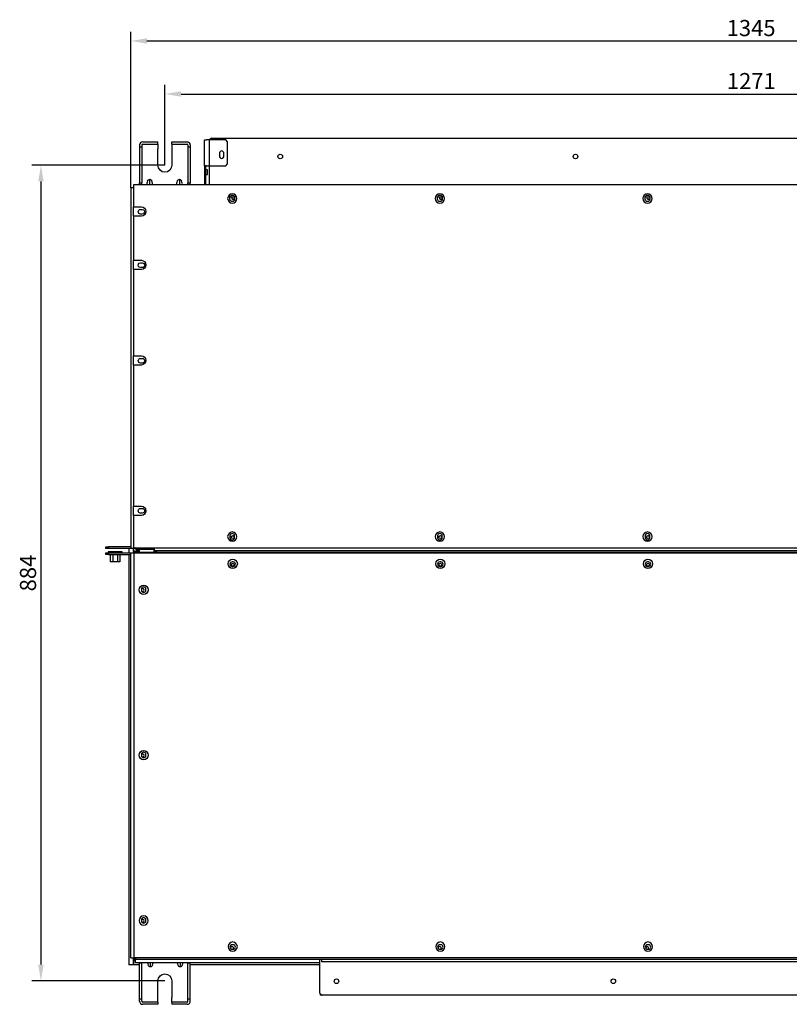
# Model space of a CAD drawing. Units: millimetres. Extents: x 7668 to 15544, y -2513 to -1171.
# Drawn here: x 12291 to 12569, y -1908 to -1552 of the extents above; entities that cross this region are included whole.
import ezdxf

# ---------------------------------------------------------------- set-up
doc = ezdxf.new("R2010")
doc.units = ezdxf.units.MM
doc.layers.add('1', color=7, linetype='Continuous', true_color=0xffffff)
doc.styles.add('kanji', font='simplex.shx', dxfattribs={"bigfont": 'bigfont'})

msp = doc.modelspace()

# ---------------------------------------------------------------- linework, layer by layer
at = {"layer": '1', "color": 152, "linetype": 'Continuous', "lineweight": -3}
for p, q in [((12330.929, -1613.211), (12330.929, -1556.779)), ((12336.765, -1560.113), (12773.499, -1560.113)), ((12343.268, -1605.059), (12343.268, -1575.954)), ((12349.104, -1579.289), (12761.29, -1579.289)), ((12343.268, -1605.059), (12295.124, -1605.059)), ((12298.458, -1610.895), (12298.458, -1894.025)), ((12343.268, -1899.861), (12295.124, -1899.861))]:
    msp.add_line(p, q, dxfattribs=at)
at = {"layer": '1', "color": 0, "linetype": 'Continuous'}
for p, q in [((12334.097, -1597.722), (12334.097, -1598.389)), ((12334.931, -1597.722), (12334.931, -1598.389)), ((12335.264, -1596.555), (12338.933, -1596.555)), ((12335.264, -1597.389), (12338.933, -1597.389)), ((12338.933, -1596.555), (12340.767, -1596.555)), ((12338.933, -1597.389), (12340.767, -1597.389)), ((12340.767, -1597.389), (12340.767, -1596.555)), ((12340.767, -1597.389), (12340.767, -1599.056)), ((12345.769, -1597.389), (12345.769, -1596.555)), ((12345.769, -1596.555), (12347.603, -1596.555)), ((12345.769, -1597.389), (12347.603, -1597.389)), ((12345.769, -1597.389), (12345.769, -1599.056)), ((12347.603, -1596.555), (12351.272, -1596.555)), ((12347.603, -1597.389), (12351.272, -1597.389)), ((12351.605, -1597.722), (12351.605, -1598.389)), ((12352.439, -1597.722), (12352.439, -1598.389)), ((12357.608, -1605.207), (12357.608, -1595.87)), ((12357.608, -1595.87), (12358.275, -1595.87)), ((12365.278, -1595.87), (12358.275, -1595.87)), ((12360.109, -1595.221), (12359.442, -1595.888)), ((12359.442, -1612.062), (12359.442, -1595.888)), ((12360.109, -1595.221), (12729.945, -1595.221)), ((12365.945, -1596.537), (12365.278, -1595.87)), ((12365.945, -1604.54), (12365.945, -1596.537)), ((12334.097, -1598.389), (12334.931, -1598.389)), ((12334.097, -1598.389), (12334.097, -1599.056)), ((12334.097, -1599.056), (12334.097, -1610.728)), ((12334.931, -1598.389), (12334.931, -1599.056)), ((12334.931, -1599.056), (12334.931, -1610.728)), ((12340.767, -1605.059), (12340.767, -1599.056)), ((12345.769, -1599.056), (12345.769, -1605.059)), ((12351.605, -1598.389), (12352.439, -1598.389)), ((12351.605, -1598.389), (12351.605, -1599.056)), ((12351.605, -1599.056), (12351.605, -1610.728)), ((12352.439, -1598.389), (12352.439, -1599.056)), ((12352.439, -1599.056), (12352.439, -1610.728)), ((12362.944, -1600.724), (12362.944, -1601.724)), ((12364.611, -1601.724), (12364.611, -1600.724)), ((12358.275, -1605.207), (12357.608, -1605.207)), ((12357.608, -1605.207), (12357.608, -1605.241)), ((12357.941, -1605.241), (12357.608, -1605.241)), ((12357.608, -1605.241), (12357.608, -1612.062)), ((12357.941, -1605.207), (12357.941, -1605.241)), ((12357.941, -1605.241), (12357.941, -1612.062)), ((12358.275, -1605.207), (12365.278, -1605.207)), ((12365.278, -1605.207), (12365.945, -1604.54)), ((12358.608, -1606.675), (12357.975, -1606.675)), ((12357.975, -1608.409), (12358.608, -1608.409)), ((12358.608, -1608.409), (12358.608, -1606.675)), ((12331.929, -1612.062), (12331.929, -1620.066)), ((12778.468, -1612.062), (12331.929, -1612.062)), ((12334.097, -1610.728), (12334.097, -1611.395)), ((12334.097, -1611.395), (12334.931, -1611.395)), ((12334.097, -1612.062), (12334.097, -1611.395)), ((12334.931, -1610.728), (12334.931, -1611.395)), ((12334.931, -1612.062), (12334.931, -1611.395)), ((12337.766, -1612.062), (12337.766, -1610.098)), ((12348.512, -1610.098), (12348.512, -1612.062)), ((12351.605, -1610.728), (12351.605, -1611.395)), ((12351.605, -1611.395), (12352.439, -1611.395)), ((12351.605, -1612.062), (12351.605, -1611.395)), ((12352.439, -1610.728), (12352.439, -1611.395)), ((12352.439, -1612.062), (12352.439, -1611.395)), ((12330.929, -1613.211), (12330.929, -1743.604)), ((12331.929, -1613.211), (12330.929, -1613.211)), ((12366.779, -1617.348), (12366.779, -1616.681)), ((12368.443, -1616.564), (12366.793, -1616.564)), ((12368.228, -1617.354), (12367.671, -1617.354)), ((12368.446, -1616.681), (12368.446, -1617.348)), ((12441.813, -1617.348), (12441.813, -1616.681)), ((12443.477, -1616.564), (12441.827, -1616.564)), ((12443.262, -1617.354), (12442.705, -1617.354)), ((12443.481, -1616.681), (12443.481, -1617.348)), ((12516.848, -1617.348), (12516.848, -1616.681)), ((12518.511, -1616.564), (12516.861, -1616.564)), ((12518.297, -1617.354), (12517.74, -1617.354)), ((12518.515, -1616.681), (12518.515, -1617.348)), ((12331.929, -1620.066), (12334.764, -1620.066)), ((12331.929, -1623.401), (12331.929, -1620.066)), ((12334.429, -1621.016), (12335.096, -1621.016)), ((12335.098, -1622.683), (12334.431, -1622.684)), ((12331.929, -1623.401), (12331.929, -1639.408)), ((12334.764, -1623.401), (12331.929, -1623.401)), ((12331.929, -1639.408), (12334.764, -1639.408)), ((12331.929, -1642.744), (12331.929, -1639.409)), ((12334.431, -1640.358), (12335.098, -1640.358)), ((12331.929, -1642.743), (12331.929, -1673.924)), ((12334.764, -1642.743), (12331.929, -1642.743)), ((12335.098, -1642.025), (12334.431, -1642.025)), ((12331.929, -1673.924), (12334.764, -1673.924)), ((12331.929, -1677.26), (12331.929, -1673.925)), ((12334.431, -1674.874), (12335.098, -1674.874)), ((12331.929, -1677.259), (12331.929, -1728.282)), ((12334.764, -1677.259), (12331.929, -1677.259)), ((12335.098, -1676.542), (12334.431, -1676.542)), ((12331.929, -1731.616), (12331.929, -1728.281)), ((12331.929, -1728.282), (12334.764, -1728.282)), ((12334.431, -1729.116), (12335.098, -1729.116)), ((12331.929, -1731.617), (12331.929, -1743.289)), ((12334.764, -1731.617), (12331.929, -1731.617)), ((12335.098, -1730.783), (12334.431, -1730.783)), ((12366.779, -1739.004), (12366.779, -1739.671)), ((12368.446, -1739.671), (12368.446, -1739.004)), ((12441.813, -1739.004), (12441.813, -1739.671)), ((12443.481, -1739.671), (12443.481, -1739.004)), ((12516.848, -1739.004), (12516.848, -1739.671)), ((12518.515, -1739.671), (12518.515, -1739.004)), ((12321.925, -1743.604), (12321.925, -1742.937)), ((12321.925, -1742.937), (12322.925, -1742.937)), ((12322.925, -1743.604), (12321.925, -1743.604)), ((12322.925, -1742.937), (12322.925, -1743.604)), ((12330.929, -1742.937), (12322.925, -1742.937)), ((12330.929, -1743.604), (12322.925, -1743.604)), ((12330.262, -1743.605), (12330.262, -1745.125)), ((12332.596, -1743.604), (12330.929, -1743.604)), ((12331.929, -1743.289), (12778.468, -1743.289)), ((12331.929, -1744.706), (12331.929, -1743.604)), ((12331.929, -1743.605), (12331.929, -1745.125)), ((12332.596, -1743.288), (12332.596, -1743.604)), ((12332.93, -1744.204), (12332.93, -1743.704)), ((12332.93, -1743.704), (12333.097, -1743.704)), ((12333.097, -1743.704), (12339.433, -1743.704)), ((12338.599, -1743.604), (12333.263, -1743.604)), ((12333.43, -1743.704), (12333.43, -1743.604)), ((12333.93, -1743.789), (12339.266, -1743.789)), ((12333.93, -1743.789), (12333.93, -1745.09)), ((12338.599, -1743.604), (12338.599, -1743.289)), ((12339.266, -1743.604), (12338.599, -1743.604)), ((12339.266, -1743.289), (12339.266, -1743.604)), ((12339.266, -1743.789), (12339.266, -1745.09)), ((12339.433, -1743.289), (12339.433, -1744.456)), ((12321.925, -1745.79), (12321.925, -1745.123)), ((12321.925, -1745.123), (12322.925, -1745.123)), ((12322.925, -1745.79), (12321.925, -1745.79)), ((12322.759, -1744.79), (12322.759, -1745.123)), ((12327.761, -1744.79), (12322.759, -1744.79)), ((12322.925, -1745.123), (12322.925, -1745.79)), ((12322.925, -1745.123), (12330.929, -1745.123)), ((12322.925, -1745.79), (12330.929, -1745.79)), ((12323.527, -1745.79), (12323.527, -1748.458)), ((12324.393, -1745.79), (12324.393, -1748.458)), ((12326.126, -1745.79), (12326.126, -1748.458)), ((12326.993, -1745.79), (12326.993, -1748.458)), ((12327.761, -1745.123), (12327.761, -1744.79)), ((12330.262, -1745.791), (12330.262, -1894.108)), ((12330.929, -1745.123), (12332.096, -1745.123)), ((12330.929, -1891.524), (12330.929, -1745.123)), ((12333.932, -1744.706), (12331.929, -1744.706)), ((12332.096, -1745.108), (12332.096, -1745.09)), ((12332.763, -1745.09), (12332.096, -1745.09)), ((12332.096, -1891.507), (12332.096, -1745.106)), ((12332.096, -1745.106), (12778.634, -1745.106)), ((12332.263, -1744.706), (12333.935, -1744.706)), ((12332.263, -1744.706), (12332.263, -1745.04)), ((12332.263, -1745.04), (12332.263, -1745.09)), ((12332.263, -1745.04), (12333.935, -1745.04)), ((12340.433, -1745.09), (12332.763, -1745.09)), ((12332.93, -1744.204), (12333.097, -1744.204)), ((12333.097, -1744.204), (12333.931, -1744.204)), ((12339.266, -1744.204), (12339.433, -1744.204)), ((12771.129, -1744.456), (12339.433, -1744.456)), ((12339.433, -1745.09), (12339.433, -1744.456)), ((12339.433, -1744.456), (12771.129, -1744.456)), ((12340.433, -1745.09), (12770.297, -1745.09)), ((12340.433, -1745.106), (12340.433, -1745.09)), ((12340.433, -1745.09), (12340.433, -1745.106)), ((12324.393, -1748.458), (12323.527, -1748.458)), ((12326.126, -1748.458), (12324.393, -1748.458)), ((12326.993, -1748.458), (12326.126, -1748.458)), ((12367.946, -1748.425), (12367.613, -1748.425)), ((12367.613, -1750.092), (12367.946, -1750.092)), ((12442.98, -1748.425), (12442.647, -1748.425)), ((12442.647, -1750.092), (12442.98, -1750.092)), ((12518.015, -1748.425), (12517.681, -1748.425)), ((12517.681, -1750.092), (12518.015, -1750.092)), ((12334.764, -1758.296), (12334.764, -1758.629)), ((12336.432, -1758.629), (12336.432, -1758.296)), ((12334.764, -1818.073), (12334.764, -1818.407)), ((12336.432, -1818.407), (12336.432, -1818.073)), ((12334.764, -1877.851), (12334.764, -1878.184)), ((12336.432, -1878.184), (12336.432, -1877.851)), ((12367.946, -1886.821), (12367.613, -1886.821)), ((12367.613, -1888.489), (12367.946, -1888.489)), ((12442.98, -1886.821), (12442.647, -1886.821)), ((12442.647, -1888.489), (12442.98, -1888.489)), ((12518.015, -1886.821), (12517.681, -1886.821)), ((12517.681, -1888.489), (12518.015, -1888.489)), ((12330.929, -1891.524), (12332.596, -1891.524)), ((12331.929, -1891.523), (12331.929, -1894.108)), ((12331.929, -1892.441), (12331.929, -1891.523)), ((12331.929, -1892.441), (12332.263, -1892.441)), ((12331.929, -1894.108), (12331.929, -1892.441)), ((12332.599, -1892.441), (12331.929, -1892.441)), ((12778.634, -1891.507), (12332.096, -1891.507)), ((12332.263, -1892.441), (12332.263, -1891.523)), ((12332.263, -1892.107), (12332.43, -1892.107)), ((12332.43, -1892.441), (12332.43, -1892.107)), ((12332.43, -1892.107), (12332.597, -1892.107)), ((12332.43, -1892.441), (12332.597, -1892.441)), ((12332.596, -1891.524), (12332.596, -1891.505)), ((12332.596, -1893.358), (12332.596, -1891.69)), ((12332.663, -1891.69), (12332.596, -1891.69)), ((12399.294, -1893.358), (12332.596, -1893.358)), ((12332.663, -1891.724), (12332.663, -1891.507)), ((12332.768, -1891.724), (12332.663, -1891.724)), ((12332.763, -1891.507), (12332.763, -1892.157)), ((12777.967, -1892.157), (12332.763, -1892.157)), ((12334.097, -1893.358), (12334.097, -1893.524)), ((12334.931, -1893.524), (12334.097, -1893.524)), ((12334.097, -1894.191), (12334.097, -1893.524)), ((12334.931, -1893.358), (12334.931, -1893.524)), ((12334.931, -1894.191), (12334.931, -1893.524)), ((12338.024, -1894.821), (12338.024, -1893.358)), ((12348.771, -1893.358), (12348.771, -1894.821)), ((12351.605, -1893.358), (12351.605, -1893.524)), ((12352.439, -1893.524), (12351.605, -1893.524)), ((12351.605, -1894.191), (12351.605, -1893.524)), ((12352.439, -1893.358), (12352.439, -1893.524)), ((12352.439, -1894.191), (12352.439, -1893.524)), ((12399.277, -1904.363), (12399.277, -1893.358)), ((12399.294, -1893.358), (12399.294, -1892.157)), ((12399.944, -1893.024), (12399.944, -1892.157)), ((12712.087, -1893.024), (12399.944, -1893.024)), ((12331.929, -1894.108), (12330.262, -1894.108)), ((12334.099, -1894.108), (12331.929, -1894.108)), ((12334.097, -1905.863), (12334.097, -1894.191)), ((12334.931, -1905.863), (12334.931, -1894.191)), ((12351.605, -1905.863), (12351.605, -1894.191)), ((12352.439, -1905.863), (12352.439, -1894.191)), ((12399.28, -1894.108), (12352.442, -1894.108)), ((12340.767, -1905.863), (12340.767, -1899.861)), ((12345.769, -1899.861), (12345.769, -1905.863)), ((12334.097, -1906.53), (12334.097, -1905.863)), ((12334.931, -1906.53), (12334.097, -1906.53)), ((12334.097, -1907.197), (12334.097, -1906.53)), ((12334.931, -1906.53), (12334.931, -1905.863)), ((12334.931, -1907.197), (12334.931, -1906.53)), ((12338.933, -1907.531), (12335.264, -1907.531)), ((12340.767, -1907.531), (12338.933, -1907.531)), ((12340.767, -1907.531), (12340.767, -1905.863)), ((12340.767, -1907.531), (12340.767, -1908.365)), ((12345.769, -1907.531), (12345.769, -1905.863)), ((12345.769, -1907.531), (12345.769, -1908.365)), ((12347.603, -1907.531), (12345.769, -1907.531)), ((12351.272, -1907.531), (12347.603, -1907.531)), ((12351.605, -1906.53), (12351.605, -1905.863)), ((12351.605, -1907.197), (12351.605, -1906.53)), ((12352.439, -1906.53), (12351.605, -1906.53)), ((12352.439, -1906.53), (12352.439, -1905.863)), ((12352.439, -1907.197), (12352.439, -1906.53)), ((12399.277, -1904.363), (12399.944, -1905.03)), ((12399.377, -1904.463), (12399.377, -1905.03)), ((12399.877, -1905.03), (12399.377, -1905.03)), ((12399.877, -1904.963), (12399.877, -1905.03)), ((12710.753, -1905.03), (12399.944, -1905.03)), ((12399.961, -1905.03), (12400.044, -1905.113)), ((12710.853, -1905.113), (12400.044, -1905.113)), ((12338.933, -1908.365), (12335.264, -1908.365)), ((12340.767, -1908.365), (12338.933, -1908.365)), ((12347.603, -1908.365), (12345.769, -1908.365)), ((12351.272, -1908.365), (12347.603, -1908.365))]:
    msp.add_line(p, q, dxfattribs=at)
for centre, radius in [((12384.954, -1601.891), 0.834), ((12491.669, -1601.891), 0.834), ((12367.779, -1739.454), 0.534), ((12442.814, -1739.454), 0.534), ((12517.848, -1739.454), 0.534), ((12367.779, -1749.108), 1.667), ((12442.814, -1749.108), 1.667), ((12517.848, -1749.108), 1.667), ((12367.779, -1749.458), 0.534), ((12442.814, -1749.458), 0.534), ((12517.848, -1749.458), 0.534), ((12335.598, -1758.529), 1.667), ((12335.598, -1818.307), 1.667), ((12405.28, -1900.027), 0.834), ((12505.326, -1900.027), 0.834)]:
    msp.add_circle(centre, radius, dxfattribs=at)
at = {"layer": '1', "color": 0, "linetype": 'Continuous', "extrusion": (0, 0, -1)}
for centre in [(-12367.613, -1617.064), (-12442.647, -1617.064), (-12517.681, -1617.064), (-12367.613, -1739.287), (-12442.647, -1739.287), (-12517.681, -1739.287), (-12335.598, -1878.084), (-12367.779, -1887.505), (-12442.814, -1887.505), (-12517.848, -1887.505)]:
    msp.add_circle(centre, 1.667, dxfattribs=at)
at = {"layer": '1', "color": 0, "linetype": 'Continuous'}
for centre, radius, start, end in [((12363.777, -1600.724), 0.834, 0, 180), ((12362.61, -1601.872), 0.534, 0, 51.31679), ((12363.777, -1601.724), 0.834, 180, 0), ((12362.61, -1601.872), 0.534, 328.11758, 0), ((12367.946, -1616.898), 0.534, 141.32242, 339.63171), ((12367.946, -1616.898), 0.534, 20.36817, 38.68312), ((12442.98, -1616.898), 0.534, 141.32242, 339.63171), ((12442.98, -1616.898), 0.534, 20.36817, 38.68312), ((12518.015, -1616.898), 0.534, 141.32242, 339.63171), ((12518.015, -1616.898), 0.534, 20.36817, 38.68312), ((12367.613, -1739.004), 0.834, 360, 180), ((12367.613, -1739.671), 0.834, 180, 360), ((12442.647, -1739.004), 0.834, 360, 180), ((12442.647, -1739.671), 0.834, 180, 360), ((12517.681, -1739.004), 0.834, 360, 180), ((12517.681, -1739.671), 0.834, 180, 360), ((12367.613, -1749.258), 0.834, 90, 270), ((12367.946, -1749.258), 0.834, 270, 90), ((12442.647, -1749.258), 0.834, 90, 270), ((12442.98, -1749.258), 0.834, 270, 90), ((12517.681, -1749.258), 0.834, 90, 270), ((12518.015, -1749.258), 0.834, 270, 90), ((12335.598, -1758.296), 0.834, 0, 180), ((12335.264, -1758.629), 0.534, 0, 159.6375), ((12335.598, -1758.629), 0.834, 180, 0), ((12335.264, -1758.629), 0.534, 212.79371, 0), ((12335.598, -1818.073), 0.834, 0, 180), ((12335.264, -1818.407), 0.534, 0, 159.6375), ((12335.598, -1818.407), 0.834, 180, 0), ((12335.264, -1818.407), 0.534, 212.79371, 0), ((12335.598, -1877.851), 0.834, 0, 180), ((12335.264, -1878.184), 0.534, 0, 159.6375), ((12335.598, -1878.184), 0.834, 180, 0), ((12335.264, -1878.184), 0.534, 212.79371, 0), ((12367.613, -1887.655), 0.834, 90, 270), ((12367.512, -1888.022), 0.55, 301.94993, 180), ((12367.512, -1888.022), 0.55, 180, 201.04318), ((12367.946, -1887.655), 0.834, 270, 90), ((12442.647, -1887.655), 0.834, 90, 270), ((12442.547, -1888.022), 0.55, 301.94993, 180), ((12442.547, -1888.022), 0.55, 180, 201.04318), ((12442.98, -1887.655), 0.834, 270, 90), ((12517.681, -1887.655), 0.834, 90, 270), ((12517.581, -1888.022), 0.55, 301.94993, 180), ((12517.581, -1888.022), 0.55, 180, 201.04318), ((12518.015, -1887.655), 0.834, 270, 90)]:
    msp.add_arc(centre, radius, start, end, dxfattribs=at)
at = {"layer": '1', "color": 0, "linetype": 'Continuous', "extrusion": (0, 0, -1)}
for centre, radius, start, end in [((-12343.268, -1605.059), 2.501, 180, 0), ((-12357.975, -1606.641), 0.0333, 270, 0), ((-12357.975, -1608.442), 0.0333, 0, 90), ((-12367.613, -1616.681), 0.834, 360, 180), ((-12442.647, -1616.681), 0.834, 360, 180), ((-12517.681, -1616.681), 0.834, 360, 180), ((-12367.613, -1617.348), 0.834, 180, 360), ((-12442.647, -1617.348), 0.834, 180, 360), ((-12517.681, -1617.348), 0.834, 180, 360), ((-12334.43, -1621.85), 0.834, 269.94743, 89.94743), ((-12334.764, -1621.733), 1.667, 90, 270), ((-12335.097, -1621.85), 0.834, 89.94743, 269.94743), ((-12334.431, -1641.191), 0.834, 269.99999, 90.00001), ((-12334.764, -1641.075), 1.667, 90, 270), ((-12335.098, -1641.191), 0.834, 90.00001, 269.99999), ((-12334.431, -1675.708), 0.834, 270, 90), ((-12334.764, -1675.591), 1.667, 90, 270), ((-12335.098, -1675.708), 0.834, 90, 270), ((-12334.431, -1729.949), 0.834, 270, 90), ((-12334.764, -1729.949), 1.667, 90, 270), ((-12335.098, -1729.949), 0.834, 90, 270), ((-12333.263, -1742.937), 0.667, 270, 328.16395), ((-12343.268, -1899.861), 2.501, 0, 180)]:
    msp.add_arc(centre, radius, start, end, dxfattribs=at)
at = {"layer": '1', "color": 0, "linetype": 'Continuous'}
for centre, major_axis, start_param, end_param in [((12337.669, -1610.728), (0.781, 1.646), 1.7357716, 2.6589479), ((12337.862, -1610.728), (-0.781, 1.646), 3.6242374, 4.5474137), ((12348.415, -1610.728), (0.781, 1.646), 1.7357716, 2.6589479), ((12348.608, -1610.728), (-0.781, 1.646), 3.6242374, 4.5474137), ((12337.928, -1894.191), (-0.781, 1.646), 0.8863071, 1.405821), ((12338.121, -1894.191), (0.781, 1.646), 4.8773643, 5.3968782), ((12348.674, -1894.191), (-0.781, 1.646), 0.8863071, 1.405821), ((12348.867, -1894.191), (0.781, 1.646), 4.8773643, 5.3968782)]:
    msp.add_ellipse(centre, major_axis=major_axis, ratio=0.3419987, start_param=start_param, end_param=end_param, dxfattribs=at)
at = {"layer": '1', "color": 0, "linetype": 'Continuous', "extrusion": (0, 0, -1)}
for centre, major_axis in [((12337.766, -1611.372), (0, -1.273)), ((12348.512, -1611.372), (0, -1.273)), ((12338.024, -1893.548), (0, 1.273)), ((12348.771, -1893.548), (0, 1.273))]:
    msp.add_ellipse(centre, major_axis=major_axis, ratio=0.7071068, start_param=2.1005929, end_param=4.1825924, dxfattribs=at)
at = {"layer": '1', "color": 0, "linetype": 'Continuous'}
for points in [[(12335.264, -1596.555), (12334.959, -1596.555), (12334.655, -1596.681), (12334.223, -1597.113), (12334.097, -1597.417), (12334.097, -1597.722)], [(12352.439, -1597.722), (12352.439, -1597.417), (12352.313, -1597.113), (12351.881, -1596.681), (12351.577, -1596.555), (12351.272, -1596.555)], [(12334.097, -1907.197), (12334.097, -1907.503), (12334.223, -1907.807), (12334.655, -1908.239), (12334.959, -1908.365), (12335.264, -1908.365)], [(12351.272, -1908.365), (12351.577, -1908.365), (12351.881, -1908.239), (12352.313, -1907.807), (12352.439, -1907.503), (12352.439, -1907.197)]]:
    msp.add_open_spline(points, degree=3, knots=[0, 0, 0, 0, 0.5, 0.5, 1, 1, 1, 1], dxfattribs=at)
for points in [[(12335.264, -1597.389), (12335.09, -1597.389), (12334.931, -1597.548), (12334.931, -1597.722)], [(12351.605, -1597.722), (12351.605, -1597.548), (12351.446, -1597.389), (12351.272, -1597.389)], [(12336.989, -1610.728), (12336.988, -1610.73), (12336.987, -1610.733), (12336.986, -1610.735)], [(12338.545, -1610.735), (12338.544, -1610.733), (12338.543, -1610.73), (12338.542, -1610.728)], [(12347.735, -1610.728), (12347.734, -1610.73), (12347.733, -1610.733), (12347.732, -1610.735)], [(12349.291, -1610.735), (12349.29, -1610.733), (12349.29, -1610.73), (12349.289, -1610.728)], [(12337.245, -1894.185), (12337.246, -1894.187), (12337.247, -1894.189), (12337.247, -1894.191)], [(12338.801, -1894.191), (12338.802, -1894.189), (12338.803, -1894.187), (12338.804, -1894.185)], [(12347.991, -1894.185), (12347.992, -1894.187), (12347.993, -1894.189), (12347.994, -1894.191)], [(12349.548, -1894.191), (12349.548, -1894.189), (12349.549, -1894.187), (12349.55, -1894.185)], [(12334.931, -1907.197), (12334.931, -1907.372), (12335.09, -1907.531), (12335.264, -1907.531)], [(12351.272, -1907.531), (12351.446, -1907.531), (12351.605, -1907.372), (12351.605, -1907.197)]]:
    msp.add_open_spline(points, degree=3, dxfattribs=at)
at = {"layer": '1', "color": 152, "linetype": 'Continuous'}
for points in [[(12336.765, -1559.141), (12336.765, -1561.086), (12330.929, -1560.113)], [(12349.104, -1578.316), (12349.104, -1580.261), (12343.268, -1579.289)], [(12297.486, -1610.895), (12299.431, -1610.895), (12298.458, -1605.059)], [(12297.486, -1894.025), (12299.431, -1894.025), (12298.458, -1899.861)]]:
    msp.add_solid(points, dxfattribs=at)

# ---------------------------------------------------------------- texts
at = {"layer": '1', "color": 23, "linetype": 'Continuous', "lineweight": -3, "char_height": 5.83601, "attachment_point": 5, "style": 'kanji'}
for s, insert in [('\\A1;\\C23;1345', (12555.132, -1555.445)), ('\\A1;\\C23;1271', (12555.197, -1574.62))]:
    msp.add_mtext(s, dxfattribs=dict(at, insert=insert))
at = {"layer": '1', "color": 23, "linetype": 'Continuous', "lineweight": -3, "insert": (12293.79, -1752.46), "char_height": 5.83601, "attachment_point": 5, "rotation": 90, "style": 'kanji'}
msp.add_mtext('\\A1;\\C23;884', dxfattribs=at)

doc.saveas('drawing.dxf')
